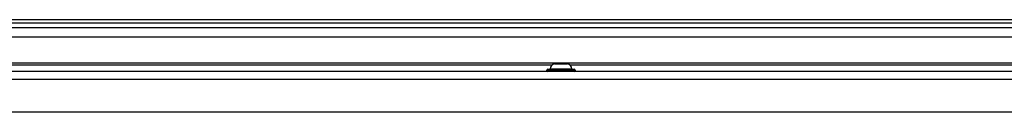
# Model space of a CAD drawing. Units: millimetres. Extents: x 0 to 420, y 0 to 297.
# Drawn here: x 49 to 81, y 214 to 217 of the extents above; entities that cross this region are included whole.
import ezdxf

# ---------------------------------------------------------------- set-up
doc = ezdxf.new("R2010")
doc.units = ezdxf.units.MM
doc.header["$LTSCALE"] = 23.1
doc.layers.get('0').update_dxf_attribs({"linetype": 'CONTINUOUS'})
doc.layers.add('KURVEN', color=7, linetype='CONTINUOUS')
doc.layers.add('RUNDUNGEN', color=7, linetype='CONTINUOUS')

msp = doc.modelspace()

# ---------------------------------------------------------------- linework, layer by layer
at = {"color": 3, "linetype": 'CONTINUOUS'}
for p, q in [((28.264, 216.187), (108.048, 216.187)), ((108.998, 215.087), (24.568, 215.087)), ((108.998, 213.787), (24.668, 213.787))]:
    msp.add_line(p, q, dxfattribs=at)
at = {"color": 7, "linetype": 'CONTINUOUS'}
msp.add_line((66.398, 215.332), (66.817, 215.332), dxfattribs=at)
at = {"color": 9, "linetype": 'CONTINUOUS'}
msp.add_line((24.568, 214.837), (108.998, 214.837), dxfattribs=at)
at = {"layer": 'KURVEN', "color": 9, "linetype": 'CONTINUOUS'}
for p, q in [((110.164, 216.737), (23.164, 216.737)), ((102.038, 215.352), (47.494, 215.352))]:
    msp.add_line(p, q, dxfattribs=at)
at = {"layer": 'KURVEN', "color": 3, "linetype": 'CONTINUOUS'}
for p, q in [((23.464, 216.637), (110.164, 216.637)), ((66.316, 215.287), (47.579, 215.287)), ((85.636, 215.287), (66.899, 215.287))]:
    msp.add_line(p, q, dxfattribs=at)
at = {"layer": 'KURVEN', "color": 7, "linetype": 'CONTINUOUS'}
msp.add_line((23.464, 216.487), (110.164, 216.487), dxfattribs=at)
at = {"layer": 'RUNDUNGEN', "color": 7, "linetype": 'CONTINUOUS'}
for p, q in [((66.158, 215.117), (66.158, 215.127)), ((66.188, 215.157), (67.028, 215.157)), ((67.058, 215.127), (67.058, 215.117))]:
    msp.add_line(p, q, dxfattribs=at)
at = {"layer": 'RUNDUNGEN', "color": 9, "linetype": 'CONTINUOUS'}
for p, q in [((66.158, 215.127), (67.058, 215.127)), ((66.158, 215.117), (67.058, 215.117)), ((66.259, 215.174), (66.956, 215.174))]:
    msp.add_line(p, q, dxfattribs=at)
at = {"layer": 'RUNDUNGEN', "color": 7, "linetype": 'CONTINUOUS'}
for centre, radius, start, end in [((66.188, 215.127), 0.03, 90, 180), ((66.188, 215.117), 0.03, 180, 270), ((66.239, 215.177), 0.02, 270, 353.6162), ((66.44, 215.154), 0.183, 103.4473, 173.6162), ((66.775, 215.154), 0.183, 6.3838, 76.5527), ((66.976, 215.177), 0.02, 186.3838, 270), ((67.028, 215.127), 0.03, 0, 90), ((67.028, 215.117), 0.03, 270, 360)]:
    msp.add_arc(centre, radius, start, end, dxfattribs=at)

doc.saveas('drawing.dxf')
